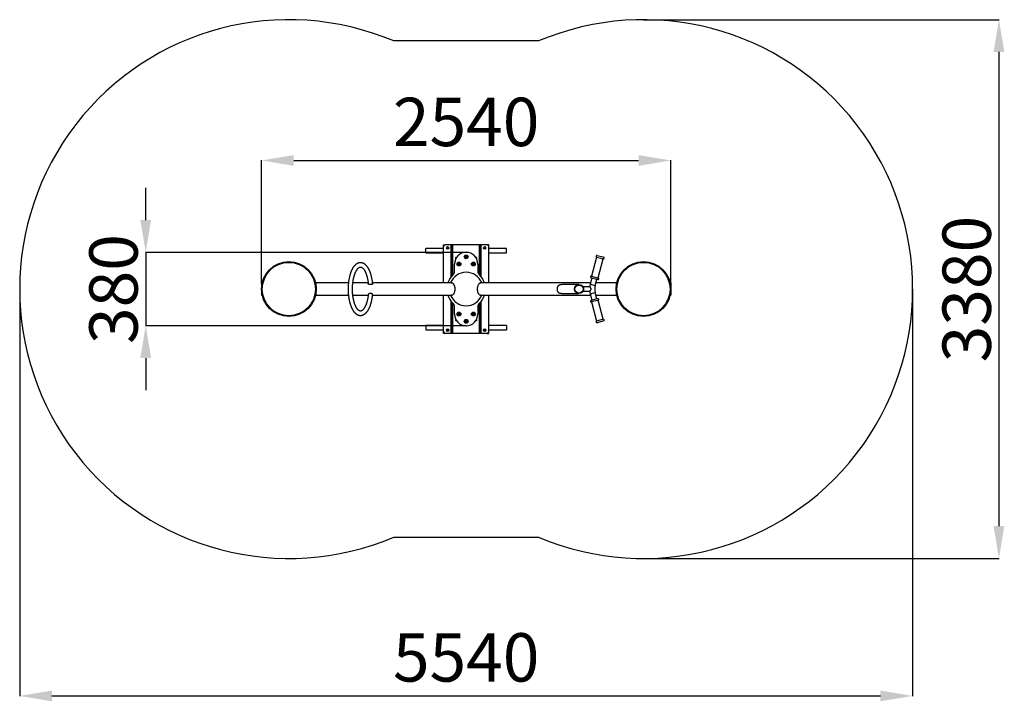
# Model space of a CAD drawing. Units: millimetres. Extents: x -6488 to -380, y -1695 to 4857.
# Drawn here: x -6488 to -380, y -1695 to 2531 of the extents above; entities that cross this region are included whole.
import ezdxf

# ---------------------------------------------------------------- set-up
doc = ezdxf.new("R2010")
doc.units = ezdxf.units.MM
doc.header["$PDSIZE"] = -1
doc.layers.add('Зона безопасности', color=5, linetype='Continuous')
doc.layers.add('размер', color=92, linetype='Continuous', lineweight=15)
doc.dimstyles.new('Размер М1.1', dxfattribs={"dimtxt": 300, "dimasz": 200, "dimexe": 1, "dimexo": 1, "dimgap": 50, "dimtad": 1, "dimdec": 0, "dimzin": 0, "dimtxsty": 'Standard', "dimcen": 2.5, "dimazin": 0, "dimtfac": 1, "dimtmove": 0, "dimatfit": 3, "dimfxl": 1, "dimtzin": 0, "dimarcsym": 0})

# ---------------------------------------------------------------- blocks, each defined once
blk = doc.blocks.new('_D_2')
at = {"layer": 'Defpoints', "color": 0, "transparency": 16777216}
for p in [(-3718.4, 1088.7), (-5706.4, 633.7), (-3718.4, 633.7)]:
    blk.add_point(p, dxfattribs=at)
at = {"layer": 'размер', "color": 0, "lineweight": -2, "transparency": 16777216}
for p, q in [((-5706.4, 1288.7), (-5706.4, 1488.7)), ((-3719.4, 1088.7), (-5707.4, 1088.7)), ((-5706.4, 1088.7), (-5706.4, 633.7)), ((-3719.4, 633.7), (-5707.4, 633.7)), ((-5706.4, 433.7), (-5706.4, 233.7))]:
    blk.add_line(p, q, dxfattribs=at)
at = {"layer": 'размер', "color": 0, "transparency": 16777216}
for points in [[(-5739.8, 1288.7), (-5673.1, 1288.7), (-5706.4, 1088.7)], [(-5739.8, 433.7), (-5673.1, 433.7), (-5706.4, 633.7)]]:
    blk.add_solid(points, dxfattribs=at)
at = {"layer": 'размер', "color": 0, "transparency": 16777216, "insert": (-6056.4, 861.2), "char_height": 300, "attachment_point": 2, "rotation": 90}
blk.add_mtext('380', dxfattribs=at)
blk = doc.blocks.new('*D5')
at = {"layer": 'Defpoints', "color": 0, "transparency": 16777216}
for p in [(-2448.4, 1658.5), (-4988.4, 892.9), (-2448.4, 892.9)]:
    blk.add_point(p, dxfattribs=at)
at = {"layer": 'размер', "color": 0, "lineweight": -2, "transparency": 16777216}
for p, q in [((-4988.4, 893.9), (-4988.4, 1659.5)), ((-4788.4, 1658.5), (-2648.4, 1658.5)), ((-2448.4, 893.9), (-2448.4, 1659.5))]:
    blk.add_line(p, q, dxfattribs=at)
at = {"layer": 'размер', "color": 0, "transparency": 16777216}
for points in [[(-4788.4, 1691.8), (-4788.4, 1625.1), (-4988.4, 1658.5)], [(-2648.4, 1691.8), (-2648.4, 1625.1), (-2448.4, 1658.5)]]:
    blk.add_solid(points, dxfattribs=at)
at = {"layer": 'размер', "color": 0, "transparency": 16777216, "insert": (-3718.4, 1858.5), "char_height": 300, "attachment_point": 5}
blk.add_mtext('2540', dxfattribs=at)
blk = doc.blocks.new('*D13')
at = {"layer": 'Defpoints', "color": 0, "transparency": 16777216}
for p in [(-6488.4, 861.2), (-948.4, 861.2), (-948.4, -1661.3)]:
    blk.add_point(p, dxfattribs=at)
at = {"layer": 'размер', "color": 0, "lineweight": -2, "transparency": 16777216}
for p, q in [((-6488.4, 860.2), (-6488.4, -1662.3)), ((-948.4, 860.2), (-948.4, -1662.3)), ((-6288.4, -1661.3), (-1148.4, -1661.3))]:
    blk.add_line(p, q, dxfattribs=at)
at = {"layer": 'размер', "color": 0, "transparency": 16777216}
for points in [[(-6288.4, -1627.9), (-6288.4, -1694.6), (-6488.4, -1661.3)], [(-1148.4, -1627.9), (-1148.4, -1694.6), (-948.4, -1661.3)]]:
    blk.add_solid(points, dxfattribs=at)
at = {"layer": 'размер', "color": 0, "transparency": 16777216, "insert": (-3718.4, -1461.3), "char_height": 300, "attachment_point": 5}
blk.add_mtext('5540', dxfattribs=at)
blk = doc.blocks.new('*D14')
at = {"layer": 'Defpoints', "color": 0, "transparency": 16777216}
for p in [(-2618.4, 2531.2), (-2618.4, -808.8), (-413.1, -808.8)]:
    blk.add_point(p, dxfattribs=at)
at = {"layer": 'размер', "color": 0, "lineweight": -2, "transparency": 16777216}
for p, q in [((-2617.4, 2531.2), (-412.1, 2531.2)), ((-413.1, 2331.2), (-413.1, -608.8)), ((-2617.4, -808.8), (-412.1, -808.8))]:
    blk.add_line(p, q, dxfattribs=at)
at = {"layer": 'размер', "color": 0, "transparency": 16777216}
for points in [[(-446.4, 2331.2), (-379.7, 2331.2), (-413.1, 2531.2)], [(-446.4, -608.8), (-379.7, -608.8), (-413.1, -808.8)]]:
    blk.add_solid(points, dxfattribs=at)
at = {"layer": 'размер', "color": 0, "transparency": 16777216, "insert": (-613.1, 861.2), "char_height": 300, "attachment_point": 5, "rotation": 90}
blk.add_mtext('{\\Ftxt|c204;3}380', dxfattribs=at)

msp = doc.modelspace()

# ---------------------------------------------------------------- linework, layer by layer
at = {"color": 7, "linetype": 'Continuous', "lineweight": 25}
for p, q in [((-3858.4, 1113.2), (-3968.4, 1113.2)), ((-3968.4, 1099.7), (-3968.4, 1113.2)), ((-3968.4, 1086.2), (-3968.4, 1099.7)), ((-3858.4, 1126.2), (-3858.4, 1136.2)), ((-3858.4, 1136.2), (-3848.4, 1136.2)), ((-3858.4, 899.2), (-3858.4, 1126.2)), ((-3812.4, 1136.2), (-3848.4, 1136.2)), ((-3826, 1113.2), (-3840.8, 1113.2)), ((-3808.4, 1136.2), (-3812.4, 1136.2)), ((-3808.4, 940.5), (-3808.4, 1136.2)), ((-3800.4, 1136.2), (-3808.4, 1136.2)), ((-3636.4, 1136.2), (-3800.4, 1136.2)), ((-3628.4, 1136.2), (-3636.4, 1136.2)), ((-3628.4, 940.5), (-3628.4, 1136.2)), ((-3624.4, 1136.2), (-3628.4, 1136.2)), ((-3588.4, 1136.2), (-3624.4, 1136.2)), ((-3596, 1113.2), (-3610.8, 1113.2)), ((-3578.4, 1136.2), (-3588.4, 1136.2)), ((-3578.4, 1126.2), (-3578.4, 1136.2)), ((-3578.4, 899.2), (-3578.4, 1126.2)), ((-3468.4, 1113.2), (-3578.4, 1113.2)), ((-3468.4, 1099.7), (-3468.4, 1113.2)), ((-3468.4, 1086.2), (-3468.4, 1099.7)), ((-3968.4, 1086.2), (-3858.4, 1086.2)), ((-3724.2, 1061.8), (-3720.7, 1066.5)), ((-3721.8, 1056.5), (-3724.2, 1061.8)), ((-3721.8, 1056.5), (-3716, 1055.8)), ((-3714.9, 1065.9), (-3720.7, 1066.5)), ((-3712.6, 1060.5), (-3716, 1055.8)), ((-3712.6, 1060.5), (-3714.9, 1065.9)), ((-3578.4, 1086.2), (-3468.4, 1086.2)), ((-2909.2, 1059.9), (-2941, 941.1)), ((-2909.2, 1059.9), (-2873.7, 1050.4)), ((-2906.6, 1069.6), (-2871.1, 1060.1)), ((-2899.4, 930), (-2867.6, 1048.8)), ((-2873.7, 1050.4), (-2867.6, 1048.8)), ((-2871.1, 1060.1), (-2865, 1058.4)), ((-3790.9, 970.7), (-3790.9, 1016.2)), ((-3763.5, 1022), (-3768.5, 1018.9)), ((-3768.3, 1013.1), (-3768.5, 1018.9)), ((-3763.2, 1010.3), (-3768.3, 1013.1)), ((-3758.4, 1019.2), (-3763.5, 1022)), ((-3763.2, 1010.3), (-3758.2, 1013.4)), ((-3758.4, 1019.2), (-3758.2, 1013.4)), ((-3679.2, 1015.5), (-3676.8, 1020.9)), ((-3675.7, 1010.8), (-3679.2, 1015.5)), ((-3671, 1021.5), (-3676.8, 1020.9)), ((-3675.7, 1010.8), (-3669.9, 1011.5)), ((-3667.6, 1016.8), (-3671, 1021.5)), ((-3667.6, 1016.8), (-3669.9, 1011.5)), ((-3645.9, 1016.2), (-3645.9, 970.7)), ((-2938.3, 930), (-2948.7, 891.2)), ((-2943.6, 931.5), (-2908.1, 922)), ((-2941, 941.1), (-2905.5, 931.6)), ((-2917.8, 882.9), (-2907.3, 921.8)), ((-2908.1, 922), (-2902, 920.3)), ((-2905.5, 931.6), (-2899.4, 930)), ((-4984.1, 899.2), (-4988.4, 899.2)), ((-4988.4, 899.2), (-4988.4, 823.2)), ((-4448.9, 899.2), (-4652.7, 899.2)), ((-4326.3, 899.2), (-4421.7, 899.2)), ((-3804.9, 899.2), (-4299.1, 899.2)), ((-4298.7, 895.1), (-4298.7, 894.3)), ((-3805, 899.2), (-3804.9, 899.2)), ((-2946.5, 899.2), (-3632.1, 899.2)), ((-3018.4, 889.7), (-3127.2, 889.7)), ((-2951.8, 874.7), (-2990.1, 874.7)), ((-2990.1, 874.7), (-2990.1, 865.1)), ((-2990.1, 857.2), (-2990.1, 847.7)), ((-2784.1, 899.2), (-2913.4, 899.2)), ((-2448.4, 899.2), (-2452.7, 899.2)), ((-2448.4, 899.2), (-2448.4, 823.2)), ((-4988.4, 823.2), (-4984.1, 823.2)), ((-4652.7, 823.2), (-4448.9, 823.2)), ((-4421.7, 823.2), (-4326.3, 823.2)), ((-4325.7, 827.5), (-4325.7, 828)), ((-4299.1, 823.2), (-3804.6, 823.2)), ((-4298.7, 828), (-4298.7, 827.2)), ((-3858.4, 596.2), (-3858.4, 823.2)), ((-3631.9, 823.2), (-2946.5, 823.2)), ((-3631.7, 823.2), (-3631.8, 823.1)), ((-3578.4, 596.2), (-3578.4, 823.2)), ((-3127.3, 832.7), (-3018.4, 832.7)), ((-2990.1, 847.7), (-2951.8, 847.7)), ((-2948.7, 831.2), (-2938.3, 792.3)), ((-2908.1, 800.4), (-2943.6, 790.9)), ((-2907.3, 800.6), (-2917.8, 839.4)), ((-2913.4, 823.2), (-2784.1, 823.2)), ((-2902, 802), (-2908.1, 800.4)), ((-2452.7, 823.2), (-2448.4, 823.2)), ((-3808.4, 586.2), (-3808.4, 781.8)), ((-3790.9, 706.2), (-3790.9, 751.7)), ((-3645.9, 751.7), (-3645.9, 706.2)), ((-3628.4, 586.2), (-3628.4, 781.8)), ((-2905.5, 790.7), (-2941, 781.2)), ((-2941, 781.2), (-2909.2, 662.4)), ((-2899.4, 792.4), (-2905.5, 790.7)), ((-2867.6, 673.6), (-2899.4, 792.4)), ((-3768, 709.8), (-3768.8, 704)), ((-3768.8, 704), (-3764.2, 700.4)), ((-3768, 709.8), (-3762.6, 712)), ((-3758.8, 702.6), (-3764.2, 700.4)), ((-3758, 708.4), (-3762.6, 712)), ((-3758, 708.4), (-3758.8, 702.6)), ((-3678.8, 708.4), (-3674.2, 712)), ((-3678, 702.6), (-3678.8, 708.4)), ((-3678, 702.6), (-3672.5, 700.4)), ((-3668.8, 709.8), (-3674.2, 712)), ((-3668, 704), (-3672.5, 700.4)), ((-3668, 704), (-3668.8, 709.8)), ((-2867.6, 673.6), (-2873.7, 671.9)), ((-3858.4, 636.2), (-3968.4, 636.2)), ((-3968.4, 636.2), (-3968.4, 622.7)), ((-3968.4, 622.7), (-3968.4, 609.2)), ((-3724.2, 660.9), (-3721.5, 666.1)), ((-3721, 656), (-3724.2, 660.9)), ((-3715.7, 666.4), (-3721.5, 666.1)), ((-3721, 656), (-3715.2, 656.3)), ((-3712.5, 661.5), (-3715.7, 666.4)), ((-3712.5, 661.5), (-3715.2, 656.3)), ((-3657.3, 665.9), (-3658, 666)), ((-3468.4, 636.2), (-3578.4, 636.2)), ((-3468.4, 636.2), (-3468.4, 622.7)), ((-3468.4, 622.7), (-3468.4, 609.2)), ((-2873.7, 671.9), (-2909.2, 662.4)), ((-2871.1, 662.3), (-2906.6, 652.8)), ((-2865, 663.9), (-2871.1, 662.3)), ((-3968.4, 609.2), (-3858.4, 609.2)), ((-3858.4, 586.2), (-3858.4, 596.2)), ((-3848.4, 586.2), (-3858.4, 586.2)), ((-3812.4, 586.2), (-3848.4, 586.2)), ((-3840.8, 609.2), (-3826, 609.2)), ((-3808.4, 586.2), (-3812.4, 586.2)), ((-3800.4, 586.2), (-3808.4, 586.2)), ((-3636.4, 586.2), (-3800.4, 586.2)), ((-3628.4, 586.2), (-3636.4, 586.2)), ((-3624.4, 586.2), (-3628.4, 586.2)), ((-3588.4, 586.2), (-3624.4, 586.2)), ((-3610.8, 609.2), (-3596, 609.2)), ((-3588.4, 586.2), (-3578.4, 586.2)), ((-3578.4, 609.2), (-3468.4, 609.2)), ((-3578.4, 586.2), (-3578.4, 596.2))]:
    msp.add_line(p, q, dxfattribs=at)
at = {"color": 8, "linetype": 'Continuous', "lineweight": 25}
for p, q in [((-3812.4, 935.8), (-3812.4, 1136.2)), ((-3800.4, 948.8), (-3800.4, 1136.2)), ((-3636.4, 948.8), (-3636.4, 1136.2)), ((-3624.4, 935.8), (-3624.4, 1136.2)), ((-2948.7, 891.2), (-2917.8, 882.9)), ((-2948.7, 831.2), (-2917.8, 839.4)), ((-3812.4, 586.2), (-3812.4, 786.6)), ((-3800.4, 586.2), (-3800.4, 773.6)), ((-3636.4, 586.2), (-3636.4, 773.6)), ((-3624.4, 586.2), (-3624.4, 786.6))]:
    msp.add_line(p, q, dxfattribs=at)
at = {"color": 7, "linetype": 'Continuous', "lineweight": 25}
for centre, radius in [((-3833.4, 1116.2), 8), ((-3603.4, 1116.2), 8), ((-3718.4, 1061.2), 12), ((-3718.4, 1061.2), 9), ((-3718.4, 1061.2), 7.8), ((-4818.4, 861.2), 170), ((-4818.4, 861.2), 165), ((-3763.4, 1016.2), 12), ((-3763.4, 1016.2), 9), ((-3763.4, 1016.2), 7.8), ((-3673.4, 1016.2), 12), ((-3673.4, 1016.2), 9), ((-3673.4, 1016.2), 7.8), ((-2618.4, 861.2), 170), ((-2618.4, 861.2), 165), ((-3018.4, 861.2), 28.5), ((-3018.4, 861.2), 25), ((-3763.4, 706.2), 12), ((-3763.4, 706.2), 9), ((-3763.4, 706.2), 7.8), ((-3718.4, 661.2), 12), ((-3673.4, 706.2), 12), ((-3673.4, 706.2), 9), ((-3673.4, 706.2), 7.8), ((-3833.4, 606.2), 8), ((-3718.4, 661.2), 9), ((-3718.4, 661.2), 7.8), ((-3603.4, 606.2), 8)]:
    msp.add_circle(centre, radius, dxfattribs=at)
for centre, radius, start, end in [((-3848.4, 1126.2), 10, 90, 180), ((-3588.4, 1126.2), 10, 0, 90), ((-3718.4, 1016.2), 72.5, 0, 180), ((-3779.4, 1051.4), 5, 81.72874, 218.27126), ((-3718.4, 1061.2), 5.06, 143.50893, 203.50893), ((-3718.4, 1061.2), 5.06, 203.50893, 263.50893), ((-3718.4, 1061.2), 5.06, 83.50893, 143.50893), ((-3718.4, 1061.2), 5.06, 263.50893, 323.50893), ((-3718.4, 1061.2), 5.06, 23.50893, 83.50893), ((-3718.4, 1061.2), 5.06, 323.50893, 23.50893), ((-3657.3, 1051.4), 5, 321.72874, 98.27126), ((-2907.9, 1064.8), 5, 75, 254.7163), ((-2866.3, 1053.6), 5, 255.2837, 75), ((-3763.4, 1016.2), 5.06, 121.64212, 181.64212), ((-3763.4, 1016.2), 5.06, 181.64212, 241.64212), ((-3763.4, 1016.2), 5.06, 61.64212, 121.64212), ((-3763.4, 1016.2), 5.06, 241.64212, 301.64212), ((-3763.4, 1016.2), 5.06, 1.64212, 61.64212), ((-3763.4, 1016.2), 5.06, 301.64212, 1.64212), ((-3673.4, 1016.2), 5.06, 156.23758, 216.23758), ((-3673.4, 1016.2), 5.06, 96.23758, 156.23758), ((-3673.4, 1016.2), 5.06, 216.23758, 276.23758), ((-3673.4, 1016.2), 5.06, 36.23758, 96.23758), ((-3673.4, 1016.2), 5.06, 276.23758, 336.23758), ((-3673.4, 1016.2), 5.06, 336.23758, 36.23758), ((-3718.4, 861.2), 120, 133.10467, 161.53854), ((-3718.4, 861.2), 104, 21.43125, 158.56875), ((-3820.9, 970.7), 30, 313.10467, 0), ((-3615.9, 970.7), 30, 180, 226.89533), ((-3718.4, 861.2), 120, 18.46146, 46.89533), ((-2942.3, 936.3), 5, 75, 255), ((-2900.7, 925.1), 5, 255, 75), ((-2836.6, 861.2), 116, 165, 173.3067), ((-2836.6, 861.2), 84, 165, 195), ((-3718.4, 861.2), 120, 198.46146, 226.89533), ((-3718.4, 861.2), 104, 201.43125, 338.56875), ((-3718.4, 861.2), 120, 313.10467, 341.53854), ((-2836.6, 861.2), 116, 186.68581, 195), ((-2900.7, 797.2), 5, 285, 105), ((-3820.9, 751.7), 30, 0, 46.89533), ((-3615.9, 751.7), 30, 133.10467, 180), ((-2942.3, 786.1), 5, 105, 285), ((-3718.4, 706.2), 72.5, 180, 0), ((-3779.4, 670.9), 5, 141.72874, 278.27126), ((-3763.4, 706.2), 5.06, 112.12673, 172.12673), ((-3763.4, 706.2), 5.06, 172.12673, 232.12673), ((-3763.4, 706.2), 5.06, 232.12673, 292.12673), ((-3763.4, 706.2), 5.06, 52.12673, 112.12673), ((-3763.4, 706.2), 5.06, 292.12673, 352.12673), ((-3763.4, 706.2), 5.06, 352.12673, 52.12673), ((-3673.4, 706.2), 5.06, 128.06985, 188.06985), ((-3673.4, 706.2), 5.06, 188.06985, 248.06985), ((-3673.4, 706.2), 5.06, 68.06985, 128.06985), ((-3673.4, 706.2), 5.06, 248.06985, 308.06985), ((-3673.4, 706.2), 5.06, 8.06985, 68.06985), ((-3673.4, 706.2), 5.06, 308.06985, 8.06985), ((-3657.3, 670.9), 5, 270, 38.27126), ((-2866.3, 668.7), 5, 285, 104.7163), ((-3718.4, 661.2), 5.06, 152.94705, 212.94705), ((-3718.4, 661.2), 5.06, 92.94705, 152.94705), ((-3718.4, 661.2), 5.06, 212.94705, 272.94705), ((-3718.4, 661.2), 5.06, 32.94705, 92.94705), ((-3718.4, 661.2), 5.06, 272.94705, 332.94705), ((-3718.4, 661.2), 5.06, 332.94705, 32.94705), ((-2907.9, 657.6), 5, 105.2837, 285), ((-3848.4, 596.2), 10, 180, 270), ((-3588.4, 596.2), 10, 270, 0)]:
    msp.add_arc(centre, radius, start, end, dxfattribs=at)
for points, knots in [([(-4298.7, 895.1), (-4298.8, 895.9), (-4299, 898.9), (-4299.6, 904.3), (-4300.5, 911.1), (-4301.6, 917.9), (-4302.7, 924.5), (-4304, 931), (-4305.5, 937.4), (-4307, 943.7), (-4308.7, 949.8), (-4310.5, 955.7), (-4312.5, 961.5), (-4314.5, 967.1), (-4316.7, 972.6), (-4319, 977.8), (-4321.5, 982.8), (-4324, 987.6), (-4326.7, 992.1), (-4329.5, 996.4), (-4332.4, 1000.5), (-4335.5, 1004.3), (-4338.6, 1007.8), (-4341.9, 1011), (-4345.3, 1013.9), (-4348.7, 1016.5), (-4352.2, 1018.7), (-4355.8, 1020.5), (-4359.4, 1022), (-4363, 1023.2), (-4366.6, 1024.1), (-4370.2, 1024.6), (-4373.8, 1024.7), (-4377.4, 1024.6), (-4380.9, 1024.1), (-4384.5, 1023.4), (-4387.9, 1022.3), (-4391.4, 1020.9), (-4394.8, 1019.2), (-4398.1, 1017.2), (-4401.4, 1014.9), (-4404.7, 1012.2), (-4407.9, 1009.3), (-4411, 1006), (-4414.1, 1002.4), (-4417, 998.5), (-4419.9, 994.4), (-4422.6, 990), (-4425.2, 985.3), (-4427.7, 980.4), (-4430.1, 975.3), (-4432.3, 969.9), (-4434.5, 964.4), (-4436.5, 958.7), (-4438.4, 952.8), (-4440.1, 946.8), (-4441.7, 940.6), (-4443.2, 934.2), (-4444.6, 927.7), (-4445.8, 921.1), (-4446.9, 914.4), (-4447.9, 907.6), (-4448.7, 900.8), (-4449.4, 893.8), (-4450, 886.8), (-4450.4, 879.7), (-4450.7, 872.6), (-4450.9, 865.5), (-4450.9, 858.4), (-4450.8, 851.3), (-4450.5, 844.2), (-4450.1, 837.1), (-4449.6, 830.1), (-4448.9, 823.1), (-4448.1, 816.2), (-4447.2, 809.4), (-4446.1, 802.7), (-4444.9, 796.1), (-4443.6, 789.6), (-4442.1, 783.2), (-4440.5, 777), (-4438.8, 770.9), (-4436.9, 765), (-4435, 759.3), (-4432.9, 753.7), (-4430.6, 748.4), (-4428.3, 743.2), (-4425.8, 738.3), (-4423.2, 733.5), (-4420.5, 729), (-4417.7, 724.8), (-4414.7, 720.8), (-4411.6, 717.1), (-4408.5, 713.6), (-4405.2, 710.5), (-4401.8, 707.7), (-4398.3, 705.3), (-4394.8, 703.1), (-4391.2, 701.4), (-4387.6, 699.9), (-4384, 698.9), (-4380.4, 698.1), (-4376.8, 697.7), (-4373.2, 697.6), (-4369.6, 697.9), (-4366.1, 698.4), (-4362.6, 699.3), (-4359.1, 700.4), (-4355.7, 701.9), (-4352.3, 703.7), (-4348.9, 705.7), (-4345.6, 708.2), (-4342.4, 710.9), (-4339.2, 713.9), (-4336.1, 717.3), (-4333.1, 721), (-4330.2, 724.9), (-4327.4, 729.1), (-4324.7, 733.6), (-4322.1, 738.4), (-4319.6, 743.3), (-4317.3, 748.5), (-4315, 753.9), (-4312.9, 759.5), (-4311, 765.2), (-4309.1, 771.2), (-4307.4, 777.2), (-4305.8, 783.5), (-4304.4, 789.9), (-4303, 796.4), (-4301.8, 803), (-4300.8, 809.7), (-4299.8, 816.6), (-4299.1, 822.4), (-4298.8, 826), (-4298.7, 827.2)], [0, 0, 0, 0, 0.002418, 0.010087, 0.017763, 0.025446, 0.033138, 0.04084, 0.048553, 0.05628, 0.064022, 0.071781, 0.079558, 0.087356, 0.095177, 0.103021, 0.110891, 0.118785, 0.126702, 0.134639, 0.142587, 0.150531, 0.158448, 0.166312, 0.174092, 0.181756, 0.189277, 0.196637, 0.203832, 0.210872, 0.217776, 0.224574, 0.231297, 0.237982, 0.244659, 0.251359, 0.258117, 0.264964, 0.271929, 0.279032, 0.286287, 0.293694, 0.301245, 0.308919, 0.316692, 0.324533, 0.332417, 0.340319, 0.348222, 0.356113, 0.363986, 0.371839, 0.379669, 0.387478, 0.395266, 0.403034, 0.410785, 0.41852, 0.426241, 0.433949, 0.441647, 0.449334, 0.457014, 0.464686, 0.472354, 0.480016, 0.487676, 0.495333, 0.50299, 0.510646, 0.518304, 0.525963, 0.533625, 0.541291, 0.548962, 0.556639, 0.564325, 0.572019, 0.579724, 0.587441, 0.595172, 0.602918, 0.610681, 0.618464, 0.626268, 0.634095, 0.641946, 0.649822, 0.657723, 0.665646, 0.673587, 0.681536, 0.689475, 0.69738, 0.705225, 0.712977, 0.720604, 0.728083, 0.735398, 0.74255, 0.749551, 0.756423, 0.763197, 0.769907, 0.776587, 0.783267, 0.78998, 0.796758, 0.803635, 0.810635, 0.817779, 0.825075, 0.832522, 0.840109, 0.847813, 0.855606, 0.863462, 0.871352, 0.879257, 0.887158, 0.895044, 0.902912, 0.910758, 0.918583, 0.926386, 0.934169, 0.941932, 0.949679, 0.95741, 0.965127, 0.972832, 0.980526, 0.988212, 0.995889, 1, 1, 1, 1]), ([(-4325.8, 827.5), (-4326, 825.4), (-4326.5, 821.2), (-4327.3, 815), (-4328.2, 808.8), (-4329.3, 802.7), (-4330.5, 796.8), (-4331.8, 791), (-4333.2, 785.4), (-4334.7, 780), (-4336.3, 774.8), (-4337.9, 769.8), (-4339.7, 765), (-4341.5, 760.5), (-4343.4, 756.2), (-4345.4, 752.2), (-4347.3, 748.4), (-4349.4, 744.9), (-4351.4, 741.7), (-4353.5, 738.8), (-4355.6, 736.1), (-4357.6, 733.8), (-4359.6, 731.7), (-4361.6, 730), (-4363.6, 728.5), (-4365.5, 727.3), (-4367.3, 726.3), (-4369.1, 725.5), (-4370.8, 725), (-4372.6, 724.7), (-4374.4, 724.6), (-4376.3, 724.8), (-4378.1, 725.3), (-4379.9, 725.9), (-4381.7, 726.8), (-4383.6, 727.9), (-4385.6, 729.4), (-4387.7, 731.1), (-4389.7, 733.1), (-4391.8, 735.4), (-4393.8, 737.9), (-4395.9, 740.7), (-4397.9, 743.9), (-4400, 747.3), (-4402, 750.9), (-4403.9, 754.8), (-4405.8, 759), (-4407.7, 763.5), (-4409.4, 768.1), (-4411.1, 773), (-4412.8, 778.2), (-4414.3, 783.5), (-4415.7, 789), (-4417, 794.7), (-4418.3, 800.6), (-4419.4, 806.6), (-4420.4, 812.7), (-4421.2, 818.9), (-4422, 825.3), (-4422.6, 831.8), (-4423.1, 838.3), (-4423.5, 844.8), (-4423.8, 851.5), (-4423.9, 858.1), (-4423.9, 864.7), (-4423.7, 871.4), (-4423.5, 878), (-4423.1, 884.6), (-4422.6, 891.1), (-4421.9, 897.5), (-4421.2, 903.9), (-4420.3, 910.1), (-4419.3, 916.3), (-4418.2, 922.3), (-4416.9, 928.1), (-4415.6, 933.8), (-4414.1, 939.3), (-4412.6, 944.7), (-4411, 949.8), (-4409.3, 954.7), (-4407.5, 959.4), (-4405.6, 963.8), (-4403.7, 968), (-4401.7, 971.9), (-4399.7, 975.5), (-4397.7, 978.9), (-4395.6, 982), (-4393.6, 984.8), (-4391.5, 987.3), (-4389.5, 989.5), (-4387.4, 991.4), (-4385.5, 993.1), (-4383.6, 994.4), (-4381.7, 995.6), (-4379.9, 996.4), (-4378.1, 997.1), (-4376.4, 997.5), (-4374.6, 997.7), (-4372.8, 997.7), (-4371, 997.4), (-4369.2, 996.9), (-4367.4, 996.1), (-4365.5, 995.1), (-4363.5, 993.8), (-4361.5, 992.2), (-4359.4, 990.4), (-4357.4, 988.3), (-4355.3, 985.9), (-4353.3, 983.2), (-4351.2, 980.3), (-4349.1, 977.1), (-4347.1, 973.6), (-4345.1, 969.8), (-4343.2, 965.7), (-4341.3, 961.4), (-4339.5, 956.9), (-4337.8, 952.1), (-4336.1, 947.1), (-4334.5, 941.9), (-4333.1, 936.5), (-4331.7, 930.9), (-4330.4, 925.1), (-4329.2, 919.2), (-4328.2, 913.2), (-4327.2, 907), (-4326.4, 900.9), (-4326, 896.8), (-4325.8, 894.9)], [0, 0, 0, 0, 0.007768, 0.015792, 0.023806, 0.03181, 0.039803, 0.047782, 0.055745, 0.063691, 0.071617, 0.079522, 0.087403, 0.095257, 0.103084, 0.11088, 0.118645, 0.126378, 0.134078, 0.14175, 0.149396, 0.157027, 0.164654, 0.172294, 0.179975, 0.18774, 0.195656, 0.203817, 0.212366, 0.221512, 0.231505, 0.242355, 0.251255, 0.259526, 0.267383, 0.275713, 0.283736, 0.291571, 0.299301, 0.306979, 0.314637, 0.322295, 0.329965, 0.337657, 0.345376, 0.353125, 0.360905, 0.368715, 0.376554, 0.38442, 0.392311, 0.400225, 0.408159, 0.416113, 0.424083, 0.432068, 0.440066, 0.448075, 0.456094, 0.464121, 0.472154, 0.480193, 0.488236, 0.496281, 0.504328, 0.512375, 0.52042, 0.528463, 0.536503, 0.544537, 0.552564, 0.560584, 0.568594, 0.576593, 0.58458, 0.592552, 0.600508, 0.608445, 0.616362, 0.624256, 0.632126, 0.639969, 0.647782, 0.655565, 0.663315, 0.671034, 0.678721, 0.68638, 0.694019, 0.701646, 0.709276, 0.71693, 0.724642, 0.732464, 0.740473, 0.748785, 0.757568, 0.767058, 0.777469, 0.786922, 0.795565, 0.803665, 0.812265, 0.820451, 0.828381, 0.836162, 0.843865, 0.851531, 0.859188, 0.86685, 0.874528, 0.882231, 0.889963, 0.897725, 0.905518, 0.913341, 0.921191, 0.929068, 0.93697, 0.944893, 0.952836, 0.960797, 0.968774, 0.976765, 0.984767, 0.992781, 1, 1, 1, 1]), ([(-4325.7, 894.3), (-4325.7, 894.5), (-4325.8, 894.7), (-4325.8, 894.9), (-4325.8, 894.9)], [0, 0, 0, 0, 0.692966, 1, 1, 1, 1]), ([(-4298.7, 894.3), (-4298.8, 894.2), (-4298.9, 893.6), (-4299.4, 892.8), (-4300.3, 891.8), (-4301.7, 890.8), (-4303.3, 890.1), (-4305.2, 889.5), (-4307.2, 889), (-4309.4, 888.7), (-4311.5, 888.6), (-4313.7, 888.7), (-4315.9, 888.9), (-4317.9, 889.3), (-4319.9, 889.8), (-4321.6, 890.5), (-4323.1, 891.3), (-4324.4, 892.3), (-4325.3, 893.3), (-4325.5, 894), (-4325.7, 894.3)], [0, 0, 0, 0, 0.027856, 0.087431, 0.148831, 0.206705, 0.266396, 0.321942, 0.379211, 0.432932, 0.488238, 0.541566, 0.596375, 0.650966, 0.707015, 0.764003, 0.822513, 0.881928, 0.942995, 1, 1, 1, 1]), ([(-3809.4, 899.2), (-3809.1, 899.3), (-3807.9, 899.9), (-3805.6, 899.7), (-3803.2, 898.7), (-3801.2, 897.2), (-3799.7, 895.9), (-3798.2, 894.1), (-3796.8, 892.1), (-3795.4, 889.9), (-3794.2, 887.4), (-3793, 884.6), (-3791.9, 881.7), (-3791, 878.7), (-3790.3, 875.6), (-3789.7, 872.3), (-3789.1, 868.1), (-3788.8, 862.9), (-3788.9, 856.8), (-3789.5, 851.1), (-3790.5, 845.7), (-3791.9, 840.6), (-3793.7, 835.9), (-3795.8, 831.7), (-3798.2, 828), (-3800.9, 825.2), (-3803.3, 823.6), (-3805.3, 822.9), (-3806.8, 822.6), (-3808.3, 822.7), (-3809.3, 823), (-3809.8, 823.2)], [0, 0, 0, 0, 0.0171, 0.069309, 0.122922, 0.149928, 0.177122, 0.204921, 0.232936, 0.259517, 0.286303, 0.313775, 0.341502, 0.365875, 0.390451, 0.415708, 0.441219, 0.484473, 0.52917, 0.569632, 0.611205, 0.652978, 0.695763, 0.741622, 0.788576, 0.839208, 0.891137, 0.917968, 0.944982, 0.972578, 1, 1, 1, 1]), ([(-3627.3, 823.2), (-3627.6, 823), (-3628.8, 822.5), (-3631.1, 822.7), (-3633.6, 823.7), (-3635.6, 825.1), (-3637.1, 826.5), (-3638.5, 828.2), (-3640, 830.2), (-3641.3, 832.4), (-3642.6, 834.9), (-3643.8, 837.7), (-3644.8, 840.6), (-3645.7, 843.7), (-3646.4, 846.7), (-3647.1, 850), (-3647.6, 854.2), (-3648, 859.5), (-3647.9, 865.5), (-3647.3, 871.3), (-3646.3, 876.7), (-3644.9, 881.7), (-3643.1, 886.4), (-3641, 890.7), (-3638.5, 894.3), (-3635.8, 897.2), (-3633.4, 898.8), (-3631.4, 899.5), (-3629.9, 899.7), (-3628.4, 899.7), (-3627.4, 899.3), (-3626.9, 899.2)], [0, 0, 0, 0, 0.0171, 0.069309, 0.122922, 0.149928, 0.177122, 0.204921, 0.232936, 0.259517, 0.286303, 0.313775, 0.341502, 0.365875, 0.390451, 0.415708, 0.441219, 0.484473, 0.52917, 0.569632, 0.611205, 0.652978, 0.695763, 0.741622, 0.788576, 0.839208, 0.891137, 0.917968, 0.944982, 0.972578, 1, 1, 1, 1]), ([(-3127.4, 832.7), (-3128.3, 832.7), (-3130.8, 832.8), (-3134.4, 833.3), (-3137.6, 834.3), (-3139.7, 835.3), (-3141.6, 836.4), (-3143.8, 838), (-3146.2, 840.4), (-3148.3, 843.3), (-3149.8, 846.3), (-3150.9, 849), (-3151.5, 851.2), (-3152.1, 853.5), (-3152.5, 855.8), (-3152.7, 858.2), (-3152.8, 860.6), (-3152.8, 863), (-3152.6, 865.9), (-3152.2, 868), (-3152, 869.3)], [0, 0, 0, 0, 0.050763, 0.13801, 0.206773, 0.241748, 0.277275, 0.342853, 0.40978, 0.488033, 0.568069, 0.611938, 0.656109, 0.701244, 0.74672, 0.790384, 0.834365, 0.879351, 0.924685, 1, 1, 1, 1]), ([(-3127.4, 832.7), (-3128.6, 832.7), (-3131.1, 832.8), (-3134.7, 833.4), (-3138.1, 834.5), (-3141.2, 836), (-3143.8, 838), (-3146.2, 840.4), (-3148.3, 843.3), (-3150.2, 847), (-3151.6, 851.2), (-3152.5, 855.8), (-3152.9, 860.6), (-3152.7, 865.1), (-3152.2, 868), (-3152, 869.3)], [0, 0, 0, 0, 0.067835, 0.138105, 0.206613, 0.277352, 0.342953, 0.409903, 0.488183, 0.568246, 0.656242, 0.746799, 0.834395, 0.924659, 1, 1, 1, 1]), ([(-3152, 869.3), (-3151.8, 870.1), (-3151.4, 871.6), (-3150.7, 873.8), (-3149.9, 875.9), (-3148.9, 877.9), (-3147.7, 879.8), (-3146.5, 881.5), (-3145, 883.2), (-3143.2, 884.9), (-3141.2, 886.3), (-3139.1, 887.3), (-3137, 888.2), (-3134.6, 888.9), (-3132.2, 889.4), (-3130.2, 889.6), (-3128.6, 889.7), (-3127.6, 889.7), (-3127.4, 889.7)], [0, 0, 0, 0, 0.063571, 0.127591, 0.193008, 0.258901, 0.32247, 0.386485, 0.451959, 0.517984, 0.617241, 0.668062, 0.719275, 0.819064, 0.869845, 0.921458, 0.981434, 1, 1, 1, 1]), ([(-3152, 869.3), (-3151.6, 870.8), (-3150.8, 873.8), (-3149, 877.9), (-3146.5, 881.6), (-3143.8, 884.5), (-3140.7, 886.6), (-3137.5, 888.1), (-3134, 889.1), (-3130.6, 889.6), (-3128.3, 889.6), (-3127.4, 889.6)], [0, 0, 0, 0, 0.127469, 0.258649, 0.386111, 0.51746, 0.616709, 0.718635, 0.817999, 0.920701, 1, 1, 1, 1]), ([(-2951.8, 874.7), (-2951.8, 874.7), (-2951.8, 874.6), (-2951.7, 874.5), (-2951.5, 874.2), (-2951.2, 873.8), (-2950.8, 873.3), (-2950.4, 872.7), (-2949.9, 872), (-2949.4, 871.2), (-2948.7, 870.3), (-2948.2, 869.4), (-2947.7, 868.5), (-2947.1, 867.5), (-2946.4, 866.2), (-2945.8, 864.8), (-2945.4, 863.1), (-2945.2, 861.9), (-2945.2, 860.6), (-2945.3, 859.4), (-2945.6, 858.2), (-2946.1, 856.9), (-2946.7, 855.7), (-2947.3, 854.4), (-2947.9, 853.5), (-2948.5, 852.5), (-2949.1, 851.6), (-2949.6, 850.8), (-2950.1, 850.1), (-2950.5, 849.5), (-2950.8, 849), (-2951.2, 848.6), (-2951.4, 848.2), (-2951.6, 848), (-2951.8, 847.8), (-2951.8, 847.7), (-2951.8, 847.7), (-2951.8, 847.7)], [0, 0, 0, 0, 0.020376, 0.062592, 0.08411, 0.104682, 0.146404, 0.167573, 0.190719, 0.237588, 0.261325, 0.288988, 0.316806, 0.345107, 0.373586, 0.429382, 0.448333, 0.493283, 0.50866, 0.538449, 0.569026, 0.592153, 0.639202, 0.663094, 0.693605, 0.724323, 0.755704, 0.787331, 0.811696, 0.836204, 0.8612, 0.886385, 0.910758, 0.935343, 0.960646, 0.986218, 1, 1, 1, 1]), ([(-4298.7, 828), (-4298.8, 828.4), (-4299, 829.1), (-4299.9, 830.2), (-4301.1, 831.1), (-4302.6, 832), (-4304.4, 832.7), (-4306.4, 833.2), (-4308.5, 833.5), (-4310.7, 833.7), (-4312.9, 833.7), (-4315, 833.5), (-4317.1, 833.2), (-4319.1, 832.8), (-4320.9, 832.1), (-4322.6, 831.4), (-4323.9, 830.5), (-4324.9, 829.5), (-4325.5, 828.6), (-4325.6, 828.1), (-4325.7, 828)], [0, 0, 0, 0, 0.064121, 0.123309, 0.184329, 0.241527, 0.300524, 0.355422, 0.412003, 0.465432, 0.520409, 0.573952, 0.62896, 0.68419, 0.740888, 0.798658, 0.857983, 0.917934, 0.979582, 1, 1, 1, 1])]:
    msp.add_open_spline(points, degree=3, knots=knots, dxfattribs=at)
at = {"layer": 'Зона безопасности'}
for p, q in [((-3269.1, 2399.2), (-4167.6, 2399.2)), ((-4167.6, -676.8), (-3269.1, -676.8))]:
    msp.add_line(p, q, dxfattribs=at)
for centre, start, end in [((-4818.4, 861.2), 67.06655, 292.93345), ((-2618.4, 861.2), 247.06655, 112.93345)]:
    msp.add_arc(centre, 1670, start, end, dxfattribs=at)

# ---------------------------------------------------------------- dimensions: what is measured, and where the dimension line sits
at = {"layer": 'размер'}
for base, p1, p2, text, picture, middle in [((-413.1, -808.8), (-2618.4, 2531.2), (-2618.4, -808.8), '{\\Ftxt|c204;3}380', '*D14', (-413.1, 861.2)), ((-5706.4, 633.7), (-3718.4, 1088.7), (-3718.4, 633.7), '380', '_D_2', (-5706.4, 861.2))]:
    dim = msp.add_linear_dim(base=base, p1=p1, p2=p2, angle=90, text=text, dimstyle='Размер М1.1', dxfattribs=at)
    dim.commit()
    dim.dimension.update_dxf_attribs({"geometry": picture, "text_midpoint": middle, "dimtype": 160})
for base, p1, p2, picture, middle in [((-2448.4, 1658.5), (-4988.4, 892.9), (-2448.4, 892.9), '*D5', (-3718.4, 1658.5)), ((-948.4, -1661.3), (-6488.4, 861.2), (-948.4, 861.2), '*D13', (-3718.4, -1661.3))]:
    dim = msp.add_linear_dim(base=base, p1=p1, p2=p2, dimstyle='Размер М1.1', dxfattribs=at)
    dim.commit()
    dim.dimension.update_dxf_attribs({"geometry": picture, "text_midpoint": middle, "dimtype": 160})

doc.saveas('drawing.dxf')
